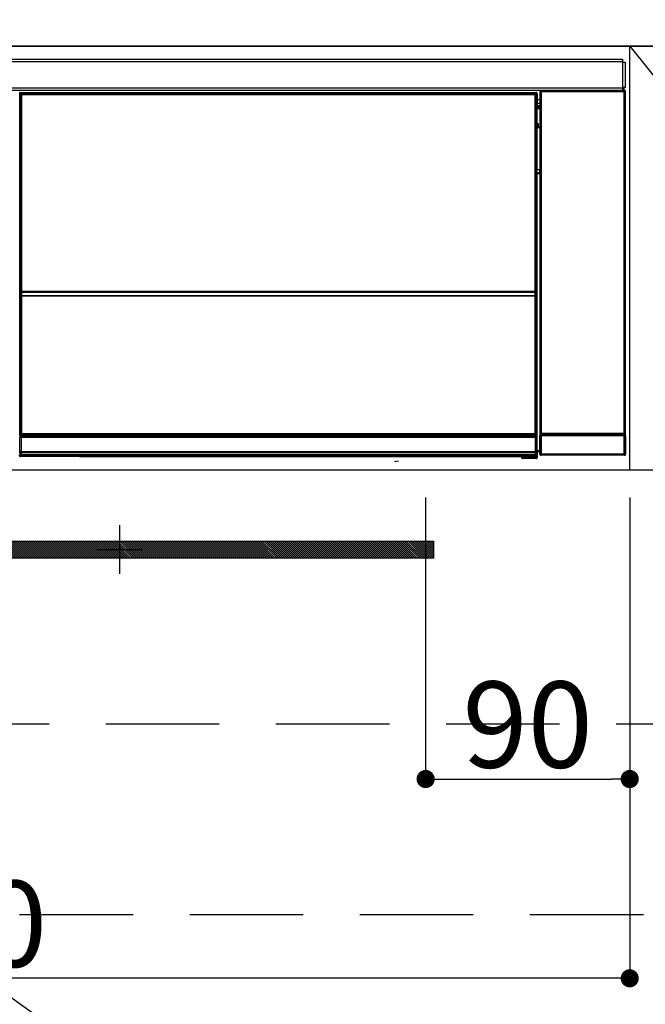
# Model space of a CAD drawing. Extents: x 27948 to 54421, y -33085 to -24215.
# Drawn here: x 33577 to 33853, y -30802 to -30368 of the extents above; entities that cross this region are included whole.
import ezdxf

# ---------------------------------------------------------------- set-up
doc = ezdxf.new("R2010")
doc.units = 0
doc.header["$LTSCALE"] = 50
doc.header["$MEASUREMENT"] = 0
doc.linetypes.add('CENTER', pattern=[2, 1.25, -0.25, 0.25, -0.25])
doc.linetypes.add('HIDDEN', pattern=[0.375, 0.25, -0.125])
doc.layers.get('0').update_dxf_attribs({"linetype": 'CONTINUOUS'})
doc.layers.get('DEFPOINTS').update_dxf_attribs({"color": 146, "linetype": 'CONTINUOUS'})
for name, color, linetype in [('120-キャビネット（外）', 7, 'CONTINUOUS'), ('121-キャビネット（中）', 253, 'HIDDEN'), ('122-扉', 6, 'CONTINUOUS'), ('123-扉向き', 231, 'CENTER'), ('126-甲板', 2, 'CONTINUOUS'), ('142-把手', 4, 'CONTINUOUS'), ('150-機器', 8, 'CONTINUOUS')]:
    doc.layers.add(name, color=color, linetype=linetype)
doc.styles.add('KH001', font='txt')
doc.dimstyles.new('KH1xx015', dxfattribs={"dimscale": 10, "dimtxt": 3.8, "dimasz": 0.8, "dimexe": 0.3, "dimexo": 1.2, "dimgap": 0.5, "dimtad": 3, "dimdec": 1, "dimdsep": 46, "dimlunit": 6, "dimtxsty": 'KH001', "dimblk": 'DOT', "dimcen": 1, "dimdle": 1, "dimclrd": 256, "dimclre": 256, "dimclrt": 256, "dimadec": 0, "dimazin": 0, "dimtfac": 1, "dimtdec": 1, "dimtix": 1, "dimtmove": 2, "dimatfit": 3, "dimldrblk": 'CLOSEDBLANK', "dimfxl": 1, "dimtolj": 1, "dimtzin": 0, "dimlwd": -1, "dimlwe": -1, "dimarcsym": 0})

# ---------------------------------------------------------------- blocks, each defined once
blk = doc.blocks.new('_Dot')
at = {"color": 0, "linetype": 'ByBlock', "lineweight": -2}
blk.add_line((-0.5, 0), (-1, 0), dxfattribs=at)
at = {"color": 0, "linetype": 'ByBlock', "const_width": 0.5}
blk.add_lwpolyline([(-0.25, 0, 1), (0.25, 0, 1)], format="xyb", close=True, dxfattribs=at)
blk = doc.blocks.new('*D175')
at = {"layer": 'DEFPOINTS', "transparency": 16777216}
for p, q in [((33755.74, -30578.89), (33755.74, -30706.12)), ((33845.74, -30578.89), (33845.74, -30706.12)), ((33763.74, -30703.12), (33837.74, -30703.12))]:
    blk.add_line(p, q, dxfattribs=at)
at = {"layer": 'DEFPOINTS', "color": 0, "transparency": 16777216}
for p in [(33755.74, -30566.89), (33845.74, -30566.89), (33845.74, -30703.12)]:
    blk.add_point(p, dxfattribs=at)
at = {"layer": 'DEFPOINTS', "transparency": 16777216, "xscale": 8, "yscale": 8, "zscale": 8, "rotation": 180}
blk.add_blockref('_Dot', (33755.74, -30703.12), dxfattribs=at)
at = {"layer": 'DEFPOINTS', "transparency": 16777216, "xscale": 8, "yscale": 8, "zscale": 8}
blk.add_blockref('_Dot', (33845.74, -30703.12), dxfattribs=at)
at = {"layer": 'DEFPOINTS', "transparency": 16777216, "insert": (33800.74, -30679.12), "char_height": 38, "attachment_point": 5, "style": 'KH001'}
blk.add_mtext('\\A1;90', dxfattribs=at)
blk = doc.blocks.new('_ClosedBlank')
at = {"color": 0, "linetype": 'ByBlock', "lineweight": -2}
for p, q in [((-1, 0.167), (0, 0)), ((-1, 0.167), (-1, -0.167)), ((0, 0), (-1, -0.167))]:
    blk.add_line(p, q, dxfattribs=at)
blk = doc.blocks.new('*D176')
at = {"layer": 'DEFPOINTS', "transparency": 16777216}
for p, q in [((33845.74, -30578.89), (33845.74, -30794.01)), ((33245.74, -30590.89), (33245.74, -30794.01)), ((33837.74, -30791.01), (33253.74, -30791.01))]:
    blk.add_line(p, q, dxfattribs=at)
at = {"layer": 'DEFPOINTS', "color": 0, "transparency": 16777216}
for p in [(33845.74, -30566.89), (33245.74, -30578.89), (33245.74, -30791.01)]:
    blk.add_point(p, dxfattribs=at)
at = {"layer": 'DEFPOINTS', "transparency": 16777216, "xscale": 8, "yscale": 8, "zscale": 8, "rotation": 180}
blk.add_blockref('_Dot', (33245.74, -30791.01), dxfattribs=at)
at = {"layer": 'DEFPOINTS', "transparency": 16777216, "xscale": 8, "yscale": 8, "zscale": 8}
blk.add_blockref('_Dot', (33845.74, -30791.01), dxfattribs=at)
at = {"layer": 'DEFPOINTS', "transparency": 16777216, "insert": (33545.74, -30767.01), "char_height": 38, "attachment_point": 5, "style": 'KH001'}
blk.add_mtext('\\A1;600', dxfattribs=at)
blk = doc.blocks.new('HT-F6S_S')
at = {"layer": '150-機器', "color": 13, "linetype": 'Continuous'}
for p, q in [((-296.8, -45.78), (296.8, -45.78)), ((296.8, -46.88), (-296.8, -46.88)), ((296.8, -45.78), (296.8, -46.88)), ((296.8, -46.88), (296.8, -46.98)), ((296.8, -46.98), (296.9, -46.98)), ((296.9, -58.28), (296.9, -46.98)), ((296.9, -46.98), (298, -46.98)), ((298, -46.98), (298, -58.28)), ((-296.8, -58.38), (296.8, -58.38)), ((296.8, -59.48), (-296.8, -59.48)), ((31.36, -60.46), (31.59, -60.69)), ((31.36, -60.46), (258.74, -60.46)), ((31.59, -60.69), (258.51, -60.69)), ((31.59, -60.69), (31.59, -60.77)), ((31.67, -60.77), (31.79, -60.89)), ((258.43, -60.77), (31.67, -60.77)), ((258.31, -60.89), (258.43, -60.77)), ((258.51, -60.69), (258.74, -60.46)), ((258.51, -60.69), (258.51, -60.77)), ((260.5, -60.14), (260.33, -59.98)), ((260.33, -59.98), (260.33, -90.43)), ((260.5, -210.75), (260.5, -60.14)), ((260.5, -60.14), (261, -60.14)), ((260.83, -59.48), (260.92, -59.56)), ((260.92, -59.48), (260.92, -59.56)), ((260.92, -59.56), (261, -59.64)), ((261, -59.64), (261, -60.14)), ((261, -59.64), (297.5, -59.64)), ((261, -60.14), (261, -210.75)), ((297.5, -60.14), (261, -60.14)), ((261.42, -59.57), (261.42, -59.48)), ((261.42, -59.57), (261.92, -59.57)), ((261.92, -59.57), (261.92, -59.48)), ((262.42, -59.56), (262.41, -59.48)), ((262.42, -59.56), (262.42, -59.48)), ((263.25, -59.53), (263.15, -59.48)), ((265.75, -59.53), (263.25, -59.53)), ((265.75, -59.48), (265.75, -59.53)), ((272.75, -59.53), (272.75, -59.48)), ((275.25, -59.53), (272.75, -59.53)), ((275.35, -59.48), (275.25, -59.53)), ((283.83, -59.49), (284.06, -59.6)), ((285.06, -59.61), (285.09, -59.61)), ((286.09, -59.6), (286.2, -59.55)), ((286.2, -59.48), (286.2, -59.55)), ((290.2, -59.55), (290.2, -59.48)), ((290.2, -59.55), (290.31, -59.6)), ((291.31, -59.61), (291.34, -59.61)), ((292.34, -59.6), (292.57, -59.49)), ((295.37, -59.48), (295.45, -59.57)), ((295.45, -59.57), (295.45, -59.48)), ((295.45, -59.57), (296.15, -59.57)), ((296.15, -59.57), (296.15, -59.48)), ((296.9, -58.28), (296.8, -58.28)), ((296.8, -58.28), (296.8, -58.38)), ((296.8, -58.38), (296.8, -59.48)), ((298, -58.28), (296.9, -58.28)), ((297.14, -58.28), (297.14, -59.56)), ((297.31, -59.54), (297.31, -58.28)), ((297.31, -59.54), (297.37, -59.48)), ((297.37, -58.28), (297.37, -59.48)), ((297.67, -59.48), (297.37, -59.48)), ((297.5, -59.64), (297.67, -59.48)), ((297.5, -60.14), (297.5, -59.64)), ((297.5, -210.75), (297.5, -60.14)), ((297.5, -60.14), (298, -60.14)), ((298.17, -59.98), (298, -60.14)), ((298, -60.14), (298, -210.75)), ((298.17, -219.91), (298.17, -59.98)), ((31.09, -61.19), (30.86, -60.96)), ((31.09, -152.19), (31.09, -61.19)), ((31.09, -61.19), (31.17, -61.19)), ((31.17, -61.27), (31.17, -211.5)), ((31.29, -61.39), (31.17, -61.27)), ((31.29, -147.43), (31.29, -61.39)), ((31.29, -61.39), (31.79, -61.39)), ((31.79, -61.39), (31.79, -60.89)), ((31.79, -60.89), (258.31, -60.89)), ((258.31, -61.39), (31.79, -61.39)), ((31.79, -61.39), (31.79, -147.43)), ((258.31, -61.39), (258.31, -60.89)), ((258.31, -147.43), (258.31, -61.39)), ((258.31, -61.39), (258.81, -61.39)), ((258.93, -61.27), (258.81, -61.39)), ((258.81, -61.39), (258.81, -147.43)), ((259.01, -61.19), (258.93, -61.19)), ((258.93, -61.27), (258.93, -75.9)), ((259.24, -60.96), (259.01, -61.19)), ((259.01, -61.19), (259.01, -73.91)), ((259.24, -62.01), (259.17, -62.08)), ((259.17, -62.08), (259.17, -66.48)), ((260.33, -63.7), (259.17, -63.7)), ((259.17, -65.1), (260.33, -65.1)), ((259.24, -60.96), (259.24, -62.01)), ((259.16, -74.06), (259.16, -67.6)), ((260.33, -67.6), (259.16, -67.6)), ((260.33, -66.3), (259.17, -66.3)), ((259.17, -66.48), (259.27, -66.59)), ((259.17, -67.1), (259.27, -67)), ((259.17, -67.1), (260.33, -67.1)), ((259.27, -67), (259.27, -66.59)), ((260.33, -66.9), (259.27, -66.9)), ((259.27, -67), (260.33, -67)), ((259.01, -73.91), (258.93, -73.91)), ((259.16, -74.57), (258.93, -74.57)), ((258.93, -74.59), (259.16, -74.59)), ((259.1, -76.07), (258.93, -75.9)), ((259.01, -73.91), (259.16, -74.06)), ((259.1, -76.07), (259.1, -94.33)), ((260.33, -76.07), (259.1, -76.07)), ((259.16, -74.07), (259.16, -74.06)), ((259.16, -74.07), (259.66, -74.07)), ((259.17, -74.56), (259.16, -74.57)), ((259.16, -74.57), (259.16, -74.57)), ((259.16, -75.59), (259.16, -74.57)), ((259.16, -75.59), (259.66, -75.59)), ((259.2, -74.53), (259.17, -74.56)), ((259.25, -74.48), (259.2, -74.53)), ((259.31, -74.42), (259.25, -74.48)), ((259.38, -74.34), (259.31, -74.42)), ((259.47, -74.26), (259.38, -74.34)), ((259.56, -74.16), (259.47, -74.26)), ((259.66, -74.07), (259.56, -74.16)), ((259.66, -74.07), (259.66, -75.59)), ((259.66, -75.59), (259.66, -76.07)), ((259.66, -75.59), (260.33, -75.59)), ((258.93, -94.5), (259.1, -94.33)), ((258.93, -94.5), (258.93, -211)), ((259.1, -94.33), (260.33, -94.33)), ((260.33, -95.82), (260.33, -94.33)), ((260.33, -95.81), (258.93, -95.81)), ((258.93, -95.83), (260.33, -95.83)), ((258.93, -96.49), (259.01, -96.49)), ((259.16, -96.34), (259.01, -96.49)), ((259.01, -96.49), (259.01, -152.19)), ((259.16, -96.34), (259.16, -96.33)), ((260.33, -96.33), (259.16, -96.33)), ((259.16, -218.3), (259.16, -96.34)), ((31.29, -148.01), (31.29, -147.43)), ((31.79, -147.43), (31.29, -147.43)), ((31.79, -147.43), (31.79, -148.01)), ((258.31, -148.01), (258.31, -147.43)), ((258.81, -147.43), (258.31, -147.43)), ((258.81, -147.43), (258.81, -148.01)), ((31.79, -148.01), (31.29, -148.01)), ((31.34, -150.27), (31.31, -149.01)), ((31.31, -149.01), (31.31, -149.01)), ((31.84, -150.27), (31.34, -150.27)), ((31.34, -211.33), (31.34, -150.27)), ((31.79, -148.01), (258.31, -148.01)), ((31.81, -148.67), (31.81, -148.51)), ((31.81, -148.51), (258.29, -148.51)), ((31.81, -148.51), (31.81, -148.51)), ((258.29, -148.51), (31.81, -148.51)), ((31.81, -148.67), (31.84, -149.93)), ((258.29, -148.67), (31.81, -148.67)), ((31.84, -149.93), (31.84, -150.27)), ((31.84, -149.93), (258.27, -149.93)), ((258.27, -150.27), (31.84, -150.27)), ((31.84, -150.27), (31.84, -210.83)), ((258.27, -149.93), (258.29, -148.67)), ((258.27, -149.93), (258.27, -150.27)), ((258.27, -210.83), (258.27, -150.27)), ((258.76, -150.27), (258.27, -150.27)), ((258.29, -148.67), (258.29, -148.51)), ((258.29, -148.51), (258.29, -148.51)), ((258.81, -148.01), (258.31, -148.01)), ((258.79, -149.01), (258.76, -150.27)), ((258.76, -150.27), (258.76, -210.83)), ((258.79, -149.01), (258.79, -149.01)), ((31.09, -211.54), (31.09, -152.19)), ((31.09, -152.19), (31.17, -152.19)), ((258.93, -152.19), (259.01, -152.19)), ((259.01, -152.19), (259.01, -211.54)), ((260.33, -170.46), (260.33, -219.91)), ((31.59, -211.54), (31.09, -211.54)), ((31.15, -212.54), (31.11, -212.54)), ((31.15, -219.32), (31.15, -212.54)), ((31.65, -212.54), (31.15, -212.54)), ((31.34, -211.33), (31.17, -211.5)), ((258.43, -211.5), (31.17, -211.5)), ((31.34, -211.33), (31.35, -211.32)), ((258.27, -211.33), (31.34, -211.33)), ((31.35, -211.32), (31.38, -211.29)), ((31.38, -211.29), (31.42, -211.25)), ((31.42, -211.25), (31.48, -211.18)), ((31.48, -211.18), (31.56, -211.11)), ((31.56, -211.11), (31.65, -211.02)), ((31.59, -211.5), (31.59, -211.54)), ((31.59, -211.54), (258.51, -211.54)), ((31.61, -212.04), (31.65, -212.04)), ((31.65, -211.02), (31.74, -210.93)), ((31.65, -212.04), (31.65, -212.54)), ((31.65, -212.04), (258.45, -212.04)), ((31.65, -212.54), (31.65, -218.83)), ((258.45, -212.54), (31.65, -212.54)), ((31.74, -210.93), (31.84, -210.83)), ((31.84, -210.83), (258.27, -210.83)), ((258.27, -210.83), (258.76, -210.83)), ((258.27, -211.33), (258.27, -210.83)), ((258.43, -211.5), (258.27, -211.33)), ((258.45, -212.04), (258.45, -212.54)), ((258.45, -212.04), (258.49, -212.04)), ((258.45, -218.83), (258.45, -212.54)), ((258.95, -212.54), (258.45, -212.54)), ((258.51, -211.54), (258.51, -211.49)), ((259.01, -211.54), (258.51, -211.54)), ((258.76, -210.83), (258.93, -211)), ((258.95, -212.54), (258.95, -219.32)), ((258.99, -212.54), (258.95, -212.54)), ((260.93, -211.81), (260.43, -211.81)), ((260.43, -219.82), (260.43, -211.81)), ((260.44, -210.81), (260.5, -210.75)), ((260.5, -210.75), (261, -210.75)), ((297.57, -211.81), (260.93, -211.81)), ((260.93, -211.81), (260.93, -219.82)), ((261, -211.25), (260.94, -211.31)), ((260.94, -211.31), (297.56, -211.31)), ((261, -210.75), (297.5, -210.75)), ((261, -211.25), (261, -210.75)), ((297.5, -211.25), (261, -211.25)), ((297.5, -210.75), (297.5, -211.25)), ((297.5, -210.75), (298, -210.75)), ((297.56, -211.31), (297.5, -211.25)), ((298.07, -211.81), (297.57, -211.81)), ((297.57, -219.82), (297.57, -211.81)), ((298, -210.75), (298.06, -210.81)), ((298.07, -211.81), (298.07, -219.82)), ((30.84, -220.49), (31.2, -220.13)), ((31.2, -219.37), (31.15, -219.32)), ((31.2, -220.13), (31.2, -219.37)), ((31.2, -219.37), (31.7, -219.37)), ((31.2, -220.13), (31.7, -220.13)), ((31.7, -220.63), (31.34, -220.99)), ((57.4, -220.99), (31.34, -220.99)), ((31.66, -218.83), (31.65, -218.83)), ((31.66, -218.83), (31.7, -218.87)), ((31.66, -218.83), (258.44, -218.83)), ((31.7, -219.37), (31.7, -218.87)), ((31.7, -218.87), (258.4, -218.87)), ((258.4, -219.37), (31.7, -219.37)), ((31.7, -219.37), (31.7, -220.13)), ((31.7, -220.13), (258.4, -220.13)), ((31.7, -220.63), (31.7, -220.13)), ((258.4, -220.63), (31.7, -220.63)), ((57.4, -220.99), (57.4, -221)), ((57.4, -221), (252.27, -221)), ((74.03, -220.71), (74.02, -220.94)), ((74.02, -220.94), (231.88, -220.94)), ((231.87, -220.71), (74.03, -220.71)), ((231.88, -220.94), (231.87, -220.71)), ((252.27, -221.3), (252.27, -220.96)), ((252.77, -221.3), (252.27, -221.3)), ((252.77, -220.95), (258.72, -220.95)), ((252.77, -220.95), (252.77, -221.3)), ((252.77, -221.3), (252.77, -221.8)), ((252.77, -221.3), (258.73, -221.3)), ((258.4, -218.87), (258.44, -218.83)), ((258.4, -219.37), (258.4, -218.87)), ((258.4, -220.13), (258.4, -219.37)), ((258.4, -219.37), (258.9, -219.37)), ((258.4, -220.13), (258.9, -220.13)), ((258.4, -220.63), (258.4, -220.13)), ((258.72, -220.95), (258.4, -220.63)), ((258.45, -218.83), (258.44, -218.83)), ((258.72, -220.95), (258.73, -220.95)), ((258.73, -221.3), (258.73, -220.95)), ((258.73, -221.8), (258.73, -221.3)), ((259.23, -221.3), (258.73, -221.3)), ((258.95, -219.32), (258.9, -219.37)), ((258.9, -219.37), (258.9, -220.13)), ((258.9, -220.13), (259.23, -220.46)), ((259.16, -218.3), (260.33, -218.3)), ((259.17, -218.8), (259.27, -218.9)), ((260.33, -218.8), (259.17, -218.8)), ((259.23, -220.46), (259.23, -221.3)), ((259.23, -221.3), (259.27, -221.3)), ((259.27, -221.3), (259.27, -218.9)), ((260.33, -218.9), (259.27, -218.9)), ((260.33, -219.91), (260.43, -219.82)), ((260.93, -219.82), (260.43, -219.82)), ((260.93, -220.32), (260.83, -220.41)), ((297.67, -220.41), (260.83, -220.41)), ((260.93, -219.82), (260.93, -220.32)), ((260.93, -219.82), (297.57, -219.82)), ((297.57, -220.32), (260.93, -220.32)), ((297.57, -220.32), (297.57, -219.82)), ((298.07, -219.82), (297.57, -219.82)), ((297.67, -220.41), (297.57, -220.32)), ((298.07, -219.82), (298.17, -219.91)), ((196.31, -223.11), (198.05, -222.92)), ((258.73, -221.8), (252.77, -221.8)), ((258.77, -221.8), (258.73, -221.8))]:
    blk.add_line(p, q, dxfattribs=at)
for points in [[(31.36, -60.46), (31.3, -60.47), (31.24, -60.48), (31.18, -60.5), (31.12, -60.52), (31.07, -60.56), (31.02, -60.6), (30.98, -60.64), (30.94, -60.69), (30.91, -60.75), (30.89, -60.81), (30.87, -60.87), (30.86, -60.93), (30.86, -60.96)], [(31.67, -60.77), (31.61, -60.77), (31.55, -60.78), (31.49, -60.8), (31.43, -60.83), (31.38, -60.86), (31.33, -60.9), (31.29, -60.95), (31.25, -61), (31.22, -61.05), (31.19, -61.11), (31.18, -61.17), (31.17, -61.23), (31.17, -61.27)], [(258.93, -61.27), (258.93, -61.21), (258.92, -61.15), (258.9, -61.09), (258.87, -61.03), (258.84, -60.98), (258.8, -60.93), (258.75, -60.89), (258.7, -60.85), (258.65, -60.82), (258.59, -60.79), (258.53, -60.78), (258.47, -60.77), (258.43, -60.77)], [(259.24, -60.96), (259.23, -60.9), (259.22, -60.84), (259.2, -60.78), (259.18, -60.72), (259.14, -60.67), (259.1, -60.62), (259.06, -60.58), (259.01, -60.54), (258.95, -60.51), (258.89, -60.49), (258.83, -60.47), (258.77, -60.46), (258.74, -60.46)], [(260.83, -59.48), (260.77, -59.49), (260.71, -59.5), (260.65, -59.52), (260.59, -59.54), (260.54, -59.58), (260.49, -59.62), (260.45, -59.66), (260.41, -59.71), (260.38, -59.77), (260.36, -59.82), (260.34, -59.88), (260.34, -59.95), (260.33, -59.98)], [(265.75, -59.53), (265.78, -59.54), (265.86, -59.54), (265.99, -59.54), (266.18, -59.55), (266.41, -59.55), (266.69, -59.55), (267.01, -59.56), (267.36, -59.56), (267.74, -59.56), (268.15, -59.56), (268.57, -59.56), (269, -59.56), (269.44, -59.56), (269.87, -59.56), (270.3, -59.56), (270.71, -59.56), (271.09, -59.56), (271.45, -59.56), (271.77, -59.55), (272.05, -59.55), (272.29, -59.55), (272.49, -59.55), (272.63, -59.54), (272.71, -59.54), (272.75, -59.53), (272.75, -59.53)], [(283.83, -59.49), (283.82, -59.49), (283.8, -59.49), (283.76, -59.49), (283.7, -59.49), (283.63, -59.48), (283.55, -59.48), (283.46, -59.48), (283.36, -59.48), (283.25, -59.48), (283.13, -59.48), (283.01, -59.48), (282.89, -59.48), (282.83, -59.48)], [(284.06, -59.6), (284.07, -59.6), (284.1, -59.61), (284.14, -59.61), (284.19, -59.61), (284.26, -59.61), (284.34, -59.61), (284.43, -59.61), (284.53, -59.61), (284.64, -59.61), (284.76, -59.61), (284.88, -59.61), (285.01, -59.61), (285.06, -59.61)], [(285.09, -59.61), (285.22, -59.61), (285.34, -59.61), (285.46, -59.61), (285.57, -59.61), (285.68, -59.61), (285.78, -59.61), (285.86, -59.61), (285.94, -59.61), (286, -59.61), (286.04, -59.61), (286.08, -59.61), (286.09, -59.6), (286.09, -59.6)], [(286.2, -59.55), (286.21, -59.55), (286.25, -59.56), (286.33, -59.56), (286.43, -59.56), (286.56, -59.56), (286.71, -59.56), (286.89, -59.56), (287.09, -59.57), (287.31, -59.57), (287.54, -59.57), (287.78, -59.57), (288.02, -59.57), (288.27, -59.57), (288.52, -59.57), (288.77, -59.57), (289, -59.57), (289.22, -59.57), (289.43, -59.56), (289.62, -59.56), (289.78, -59.56), (289.92, -59.56), (290.04, -59.56), (290.12, -59.56), (290.17, -59.55), (290.2, -59.55), (290.2, -59.55)], [(290.31, -59.6), (290.32, -59.6), (290.34, -59.61), (290.38, -59.61), (290.44, -59.61), (290.5, -59.61), (290.59, -59.61), (290.68, -59.61), (290.78, -59.61), (290.89, -59.61), (291.01, -59.61), (291.13, -59.61), (291.25, -59.61), (291.31, -59.61)], [(291.34, -59.61), (291.46, -59.61), (291.59, -59.61), (291.71, -59.61), (291.82, -59.61), (291.92, -59.61), (292.02, -59.61), (292.11, -59.61), (292.18, -59.61), (292.24, -59.61), (292.29, -59.61), (292.32, -59.61), (292.34, -59.6), (292.34, -59.6)], [(293.57, -59.48), (293.44, -59.48), (293.32, -59.48), (293.2, -59.48), (293.09, -59.48), (292.98, -59.48), (292.89, -59.48), (292.8, -59.48), (292.73, -59.49), (292.66, -59.49), (292.62, -59.49), (292.59, -59.49), (292.57, -59.49), (292.57, -59.49)], [(296.15, -59.57), (296.27, -59.57), (296.39, -59.57), (296.51, -59.57), (296.63, -59.57), (296.73, -59.57), (296.83, -59.57), (296.91, -59.57), (296.99, -59.56), (297.05, -59.56), (297.09, -59.56), (297.13, -59.56), (297.14, -59.56)], [(297.14, -59.56), (297.31, -59.54)], [(298.17, -59.98), (298.16, -59.92), (298.15, -59.86), (298.13, -59.8), (298.1, -59.74), (298.07, -59.69), (298.03, -59.64), (297.99, -59.6), (297.94, -59.56), (297.88, -59.53), (297.82, -59.51), (297.76, -59.49), (297.7, -59.48), (297.67, -59.48)], [(259.17, -67.1), (259.17, -67.11), (259.17, -67.12), (259.16, -67.14), (259.16, -67.17), (259.16, -67.2), (259.16, -67.24), (259.16, -67.29), (259.16, -67.34), (259.16, -67.4), (259.16, -67.45), (259.16, -67.51), (259.16, -67.58), (259.16, -67.6)], [(258.93, -74.49), (258.98, -74.45), (259.03, -74.41), (259.06, -74.36), (259.1, -74.3), (259.12, -74.25), (259.14, -74.19), (259.16, -74.13), (259.16, -74.07)], [(259.16, -96.33), (259.15, -96.27), (259.14, -96.21), (259.12, -96.15), (259.1, -96.09), (259.06, -96.04), (259.02, -95.99), (258.98, -95.95), (258.93, -95.91)], [(31.29, -148.01), (31.29, -148.13), (31.29, -148.26), (31.29, -148.37), (31.29, -148.49), (31.29, -148.59), (31.3, -148.69), (31.3, -148.78), (31.3, -148.85), (31.3, -148.91), (31.3, -148.96), (31.31, -148.99), (31.31, -149.01), (31.31, -149.01)], [(31.79, -148.01), (31.79, -148.07), (31.79, -148.13), (31.79, -148.19), (31.79, -148.25), (31.79, -148.3), (31.8, -148.35), (31.8, -148.39), (31.8, -148.43), (31.8, -148.46), (31.8, -148.48), (31.81, -148.5), (31.81, -148.51), (31.81, -148.51)], [(258.29, -148.51), (258.29, -148.5), (258.3, -148.49), (258.3, -148.47), (258.3, -148.44), (258.3, -148.41), (258.3, -148.37), (258.3, -148.32), (258.31, -148.27), (258.31, -148.22), (258.31, -148.16), (258.31, -148.1), (258.31, -148.04), (258.31, -148.01)], [(258.79, -149.01), (258.79, -149), (258.8, -148.97), (258.8, -148.93), (258.8, -148.88), (258.8, -148.81), (258.8, -148.73), (258.8, -148.64), (258.81, -148.53), (258.81, -148.42), (258.81, -148.31), (258.81, -148.19), (258.81, -148.06), (258.81, -148.01)], [(31.09, -211.54), (31.09, -211.66), (31.09, -211.79), (31.1, -211.91), (31.1, -212.02), (31.1, -212.12), (31.1, -212.22), (31.1, -212.31), (31.1, -212.38), (31.1, -212.44), (31.11, -212.49), (31.11, -212.52), (31.11, -212.54), (31.11, -212.54)], [(31.59, -211.54), (31.59, -211.6), (31.59, -211.66), (31.6, -211.72), (31.6, -211.78), (31.6, -211.83), (31.6, -211.88), (31.6, -211.92), (31.6, -211.96), (31.6, -211.99), (31.61, -212.01), (31.61, -212.03), (31.61, -212.04), (31.61, -212.04)], [(258.43, -211.5), (258.49, -211.5), (258.55, -211.48), (258.61, -211.47), (258.67, -211.44), (258.72, -211.41), (258.77, -211.37), (258.81, -211.32), (258.85, -211.27), (258.88, -211.22), (258.91, -211.16), (258.92, -211.1), (258.93, -211.04), (258.93, -211)], [(258.49, -212.04), (258.49, -212.04), (258.49, -212.02), (258.49, -212), (258.5, -211.98), (258.5, -211.95), (258.5, -211.91), (258.5, -211.86), (258.5, -211.81), (258.5, -211.76), (258.51, -211.7), (258.51, -211.64), (258.51, -211.58), (258.51, -211.54)], [(258.99, -212.54), (258.99, -212.53), (258.99, -212.51), (258.99, -212.47), (259, -212.42), (259, -212.35), (259, -212.27), (259, -212.18), (259, -212.08), (259, -211.97), (259, -211.85), (259.01, -211.73), (259.01, -211.61), (259.01, -211.54)], [(260.44, -210.81), (260.44, -210.82), (260.44, -210.84), (260.44, -210.88), (260.44, -210.93), (260.43, -211), (260.43, -211.08), (260.43, -211.17), (260.43, -211.27), (260.43, -211.38), (260.43, -211.5), (260.43, -211.62), (260.43, -211.75), (260.43, -211.81)], [(260.94, -211.31), (260.94, -211.31), (260.94, -211.32), (260.94, -211.34), (260.94, -211.37), (260.93, -211.4), (260.93, -211.44), (260.93, -211.49), (260.93, -211.54), (260.93, -211.6), (260.93, -211.65), (260.93, -211.71), (260.93, -211.78), (260.93, -211.81)], [(297.57, -211.81), (297.57, -211.74), (297.57, -211.68), (297.57, -211.62), (297.57, -211.57), (297.57, -211.51), (297.57, -211.47), (297.57, -211.42), (297.56, -211.39), (297.56, -211.36), (297.56, -211.33), (297.56, -211.32), (297.56, -211.31), (297.56, -211.31)], [(298.07, -211.81), (298.07, -211.68), (298.07, -211.56), (298.07, -211.44), (298.07, -211.33), (298.07, -211.22), (298.07, -211.13), (298.07, -211.04), (298.06, -210.97), (298.06, -210.91), (298.06, -210.86), (298.06, -210.83), (298.06, -210.81), (298.06, -210.81)], [(30.84, -220.49), (30.84, -220.55), (30.85, -220.62), (30.87, -220.67), (30.9, -220.73), (30.93, -220.78), (30.97, -220.83), (31.02, -220.88), (31.07, -220.91), (31.12, -220.94), (31.18, -220.97), (31.24, -220.98), (31.3, -220.99), (31.34, -220.99)], [(31.65, -218.83), (31.59, -218.84), (31.53, -218.85), (31.47, -218.87), (31.41, -218.9), (31.36, -218.93), (31.31, -218.97), (31.27, -219.01), (31.23, -219.06), (31.2, -219.12), (31.18, -219.18), (31.16, -219.24), (31.15, -219.3), (31.15, -219.32)], [(252.77, -220.95), (252.71, -220.95), (252.65, -220.95), (252.59, -220.95), (252.53, -220.95), (252.48, -220.95), (252.43, -220.95), (252.39, -220.95), (252.35, -220.95), (252.32, -220.95), (252.3, -220.95), (252.28, -220.95), (252.27, -220.96), (252.27, -220.96)], [(258.95, -219.32), (258.94, -219.26), (258.93, -219.2), (258.91, -219.14), (258.88, -219.09), (258.85, -219.04), (258.81, -218.99), (258.76, -218.95), (258.71, -218.91), (258.66, -218.88), (258.6, -218.86), (258.54, -218.84), (258.47, -218.83), (258.45, -218.83)], [(258.73, -220.95), (258.79, -220.94), (258.85, -220.93), (258.91, -220.91), (258.97, -220.88), (259.02, -220.85), (259.07, -220.81), (259.11, -220.76), (259.15, -220.71), (259.18, -220.66), (259.2, -220.6), (259.22, -220.54), (259.23, -220.48), (259.23, -220.46)], [(258.77, -221.8), (258.83, -221.8), (258.89, -221.78), (258.95, -221.77), (259.01, -221.74), (259.06, -221.71), (259.11, -221.67), (259.16, -221.62), (259.19, -221.57), (259.22, -221.52), (259.25, -221.46), (259.26, -221.4), (259.27, -221.34), (259.27, -221.3)], [(259.16, -218.3), (259.16, -218.36), (259.16, -218.42), (259.16, -218.48), (259.16, -218.54), (259.16, -218.59), (259.16, -218.64), (259.16, -218.68), (259.16, -218.72), (259.16, -218.75), (259.17, -218.77), (259.17, -218.79), (259.17, -218.8), (259.17, -218.8)], [(260.33, -219.91), (260.34, -219.98), (260.35, -220.04), (260.37, -220.1), (260.4, -220.15), (260.43, -220.21), (260.47, -220.25), (260.51, -220.3), (260.56, -220.33), (260.62, -220.36), (260.68, -220.39), (260.74, -220.4), (260.8, -220.41), (260.83, -220.41)], [(297.67, -220.41), (297.73, -220.41), (297.79, -220.4), (297.85, -220.38), (297.91, -220.35), (297.96, -220.32), (298.01, -220.28), (298.05, -220.23), (298.09, -220.18), (298.12, -220.13), (298.14, -220.07), (298.16, -220.01), (298.16, -219.95), (298.17, -219.91)]]:
    blk.add_lwpolyline(points, dxfattribs=at)
for centre, radius, start, end in [((31.59, -61.19), 0.5, 90.0208, 179.9796), ((258.51, -61.19), 0.5, 0.0184, 89.9825), ((261, -60.14), 0.5, 90.0076, 179.9911), ((261.29, -44.94), 14.63, 268.525, 270.4838), ((262.05, -45.24), 14.33, 269.5002, 271.4996), ((297.5, -60.14), 0.5, 0.0069, 89.9944), ((31.79, -61.39), 0.5, 90.0208, 179.9796), ((258.31, -61.39), 0.5, 0.0232, 89.9776), ((258.51, -73.91), 0.5, 328.2339, 359.986), ((259.66, -75.59), 0.5, 180, 252.7727), ((258.51, -96.49), 0.5, 0.014, 31.7661), ((31.81, -149.01), 0.5, 90.0212, 179.98), ((31.81, -149.01), 0.5, 90.0194, 179.9802), ((31.75, -149.11), 0.452, 82.4823, 167.0985), ((31.78, -150.37), 0.452, 82.4814, 167.0994), ((258.32, -150.37), 0.452, 12.9029, 97.5175), ((258.29, -149.01), 0.5, 0.018, 89.9786), ((258.29, -149.01), 0.5, 0.018, 89.9803), ((258.35, -149.11), 0.452, 12.8952, 97.522), ((31.61, -212.54), 0.5, 90.0062, 180.0034), ((31.65, -212.54), 0.5, 90.006, 180.0036), ((258.26, -210.83), 0.5, 270.0211, 359.9772), ((258.45, -212.54), 0.5, 0, 90), ((258.49, -212.54), 0.5, 0, 90), ((260.94, -210.81), 0.5, 180.0035, 269.9931), ((261, -210.75), 0.5, 180.0072, 269.9945), ((297.5, -210.75), 0.5, 270, 359.9948), ((297.56, -210.81), 0.5, 270.0089, 359.9911), ((31.7, -219.37), 0.5, 90.0191, 179.9803), ((31.7, -220.13), 0.5, 180.0215, 269.9792), ((252.77, -221.3), 0.5, 180, 270), ((258.4, -219.37), 0.5, 0.0228, 89.9789), ((258.4, -220.13), 0.5, 270.0228, 359.9755), ((258.73, -221.3), 0.5, 270, 0.0074), ((260.93, -219.82), 0.5, 180.0096, 269.9921), ((297.57, -219.82), 0.5, 270.0059, 359.9923)]:
    blk.add_arc(centre, radius, start, end, dxfattribs=at)
blk = doc.blocks.new('P256_277')
at = {"layer": '122-扉'}
h = blk.add_hatch(dxfattribs=at)
h.set_pattern_fill('ANSI31', color=256, scale=5, style=0)
h.set_pattern_definition([(45, (-289683.09336, 26709.8852), (-0.4419417382, 0.4419417382), [])])
h.paths.add_polyline_path([(-138.5, 7.5), (-138.5, 0), (138.5, 0), (138.5, 7.5)])
blk.add_lwpolyline([(-138.5, 7.5), (-138.5, 0), (138.5, 0), (138.5, 7.5)], close=True, dxfattribs=at)
at = {"layer": 'DEFPOINTS', "linetype": 'CENTER'}
for p, q in [((0, 14.55), (0, -7.05)), ((9.91, 3.75), (-9.91, 3.75))]:
    blk.add_line(p, q, dxfattribs=at)

msp = doc.modelspace()

# ---------------------------------------------------------------- linework, layer by layer
at = {"layer": '120-キャビネット（外）', "color": 6}
msp.add_lwpolyline([(33245.74, -30379.89), (33995.74, -30379.89), (33995.74, -31099.89), (33245.74, -31099.89)], close=True, dxfattribs=at)
at = {"layer": '121-キャビネット（中）', "color": 13, "ltscale": 4}
msp.add_lwpolyline([(33964.74, -30678.89), (33276.74, -30678.89), (33276.74, -30762.89), (33964.74, -30762.89)], close=True, dxfattribs=at)
at = {"layer": '122-扉'}
for p, q in [((33845.74, -30566.89), (33845.74, -30379.89)), ((33995.74, -30566.89), (33245.74, -30566.89))]:
    msp.add_line(p, q, dxfattribs=at)
at = {"layer": '123-扉向き', "ltscale": 2}
for p, q in [((33845.74, -30379.89), (33995.74, -30566.89)), ((33245.74, -30566.89), (33995.74, -31099.89))]:
    msp.add_line(p, q, dxfattribs=at)
at = {"layer": '126-甲板'}
msp.add_lwpolyline([(32348.74, -30339.89), (34017.74, -30339.89), (34017.74, -30379.89), (32348.74, -30379.89)], close=True, dxfattribs=at)

# ---------------------------------------------------------------- block references
at = {"layer": '142-把手', "xscale": -1}
msp.add_blockref('P256_277', (33620.74, -30605.64), dxfattribs=at)
at = {"layer": '150-機器'}
msp.add_blockref('HT-F6S_S', (33545.74, -30339.89), dxfattribs=at)

# ---------------------------------------------------------------- dimensions: what is measured, and where the dimension line sits
at = {"layer": 'DEFPOINTS'}
dim = msp.add_linear_dim(base=(33245.74, -30791.01), p1=(33845.74, -30566.89), p2=(33245.74, -30578.89), angle=180, dimstyle='KH1xx015', dxfattribs=at)
dim.commit()
dim.dimension.update_dxf_attribs({"geometry": '*D176', "text_midpoint": (33545.74, -30767.01)})
dim = msp.add_linear_dim(base=(33845.74, -30703.12), p1=(33755.74, -30566.89), p2=(33845.74, -30566.89), dimstyle='KH1xx015', dxfattribs=at)
dim.commit()
dim.dimension.update_dxf_attribs({"geometry": '*D175', "text_midpoint": (33800.74, -30679.12)})

doc.saveas('drawing.dxf')
